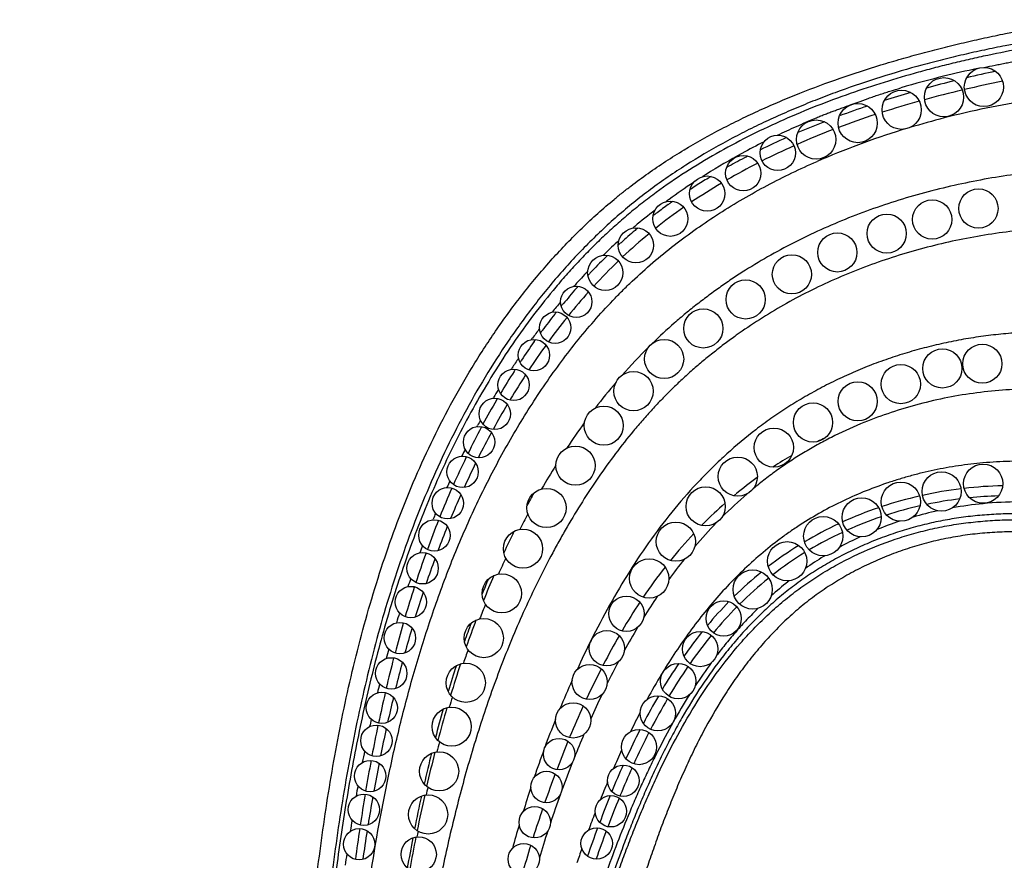
# Model space of a CAD drawing. Units: inches. Extents: x 6.6 to 14.8, y 0 to 18.
# Drawn here: x 10.3 to 11.5, y 3.1 to 4.2 of the extents above; entities that cross this region are included whole.
import ezdxf

# ---------------------------------------------------------------- set-up
doc = ezdxf.new("R2010")
doc.units = ezdxf.units.IN
doc.header["$LTSCALE"] = 1.21
doc.header["$MEASUREMENT"] = 0
doc.layers.get('0').update_dxf_attribs({"linetype": 'CONTINUOUS'})

msp = doc.modelspace()

# ---------------------------------------------------------------- linework, layer by layer
at = {"color": 9, "linetype": 'CONTINUOUS'}
for p, q in [((11.3534, 4.0771), (11.3614, 4.08)), ((11.0373, 3.8849), (11.0387, 3.8863)), ((10.9999, 3.8454), (11.0013, 3.847)), ((10.9457, 3.7773), (10.9469, 3.779)), ((10.9197, 3.7393), (10.9208, 3.741)), ((10.8968, 3.7025), (10.8974, 3.7035)), ((10.8763, 3.6664), (10.877, 3.6676)), ((10.8566, 3.6285), (10.8569, 3.6291)), ((11.2545, 3.6152), (11.2535, 3.6146)), ((10.8376, 3.5886), (10.8379, 3.5891)), ((10.8199, 3.5475), (10.8203, 3.5483)), ((11.0377, 3.3633), (11.0369, 3.3617)), ((11.0163, 3.3198), (11.0157, 3.3185)), ((10.9947, 3.2708), (10.9942, 3.2696)), ((10.9783, 3.2296), (10.978, 3.2288)), ((10.9629, 3.1873), (10.9627, 3.1867)), ((10.9479, 3.1422), (10.9477, 3.1417))]:
    msp.add_line(p, q, dxfattribs=at)
at = {"color": 7, "linetype": 'CONTINUOUS'}
for p, q in [((11.0401, 3.8822), (11.0415, 3.8835)), ((11.0029, 3.8427), (11.0043, 3.8444)), ((11.0043, 3.8444), (11.0052, 3.8455)), ((10.977, 3.8117), (10.9776, 3.8125)), ((10.9492, 3.7748), (10.9504, 3.7765)), ((10.9504, 3.7765), (10.9511, 3.7775)), ((10.9236, 3.7368), (10.9247, 3.7385)), ((10.9247, 3.7385), (10.9253, 3.7394)), ((10.9011, 3.7), (10.9017, 3.701)), ((10.9017, 3.701), (10.9024, 3.7023)), ((10.9191, 3.7019), (10.9181, 3.7002)), ((10.8817, 3.6651), (10.8823, 3.6663)), ((10.8972, 3.6635), (10.8967, 3.6627)), ((10.8621, 3.6266), (10.8628, 3.628)), ((10.8781, 3.627), (10.8779, 3.6266)), ((10.8109, 3.5042), (10.8112, 3.5051)), ((10.7962, 3.4612), (10.7965, 3.4621)), ((10.7822, 3.4154), (10.7824, 3.4161)), ((10.7699, 3.3708), (10.7701, 3.3713)), ((11.1336, 3.3641), (11.1334, 3.3638)), ((10.7591, 3.3266), (10.7592, 3.3271)), ((11.1078, 3.3231), (11.1076, 3.3227)), ((10.7499, 3.2852), (10.75, 3.2855)), ((10.7506, 3.2881), (10.7506, 3.2885)), ((11.0844, 3.28), (11.0841, 3.2795)), ((11.059, 3.1962), (11.0586, 3.1951)), ((11.0302, 3.1545), (11.0301, 3.1542)), ((11.0435, 3.1569), (11.0432, 3.1559))]:
    msp.add_line(p, q, dxfattribs=at)
for centre, radius in [((11.5229, 4.0996), 0.025), ((11.4719, 4.0866), 0.025), ((11.4179, 4.0706), 0.025), ((11.3619, 4.0536), 0.025), ((11.3089, 4.0326), 0.025), ((11.2599, 4.0156), 0.0225), ((11.2159, 3.9896), 0.0225), ((11.1699, 3.9636), 0.0225), ((11.5159, 3.9446), 0.025), ((11.1229, 3.9316), 0.0225), ((11.4569, 3.9306), 0.025), ((11.3989, 3.9126), 0.025), ((11.0789, 3.8976), 0.0225), ((11.3359, 3.8886), 0.025), ((11.0399, 3.8626), 0.0225), ((11.2779, 3.8606), 0.025), ((11.0029, 3.8256), 0.02), ((11.2189, 3.8286), 0.025), ((10.9759, 3.7926), 0.02), ((11.1649, 3.7916), 0.025), ((10.9489, 3.7576), 0.02), ((11.1149, 3.7526), 0.025), ((11.5209, 3.7466), 0.025), ((11.4699, 3.7406), 0.025), ((11.4169, 3.7206), 0.025), ((10.9229, 3.7196), 0.02), ((11.0759, 3.7116), 0.025), ((11.3619, 3.6986), 0.025), ((10.8989, 3.6826), 0.02), ((11.3049, 3.6716), 0.025), ((11.0379, 3.6676), 0.025), ((10.8789, 3.6466), 0.02), ((11.2549, 3.6396), 0.025), ((11.0019, 3.6166), 0.025), ((10.8579, 3.6086), 0.02), ((11.2089, 3.6026), 0.025), ((11.5219, 3.5936), 0.025), ((11.4689, 3.5836), 0.025), ((11.4169, 3.5706), 0.025), ((10.8389, 3.5686), 0.02), ((10.9649, 3.5626), 0.025), ((11.1679, 3.5646), 0.025), ((11.3669, 3.5506), 0.025), ((10.8219, 3.5276), 0.02), ((11.1299, 3.5196), 0.025), ((11.3179, 3.5266), 0.025), ((10.9349, 3.5106), 0.025), ((11.2719, 3.4946), 0.025), ((10.8069, 3.4856), 0.02), ((11.0959, 3.4726), 0.025), ((11.2279, 3.4586), 0.025), ((10.9079, 3.4536), 0.025), ((10.7919, 3.4426), 0.02), ((11.0669, 3.4276), 0.0225), ((11.1909, 3.4216), 0.0225), ((10.7779, 3.3966), 0.02), ((10.8849, 3.3966), 0.025), ((11.0419, 3.3836), 0.0225), ((11.1609, 3.3826), 0.0225), ((10.7669, 3.3516), 0.02), ((10.8619, 3.3396), 0.025), ((11.0199, 3.3406), 0.0225), ((11.1329, 3.3416), 0.0225), ((10.7549, 3.3076), 0.02), ((11.1069, 3.3006), 0.0225), ((10.8439, 3.2836), 0.025), ((10.9989, 3.2916), 0.0225), ((10.7479, 3.2656), 0.02), ((11.0829, 3.2576), 0.0225), ((10.9809, 3.2486), 0.02), ((10.7399, 3.2206), 0.02), ((10.8279, 3.2266), 0.025), ((11.0629, 3.2146), 0.02), ((10.9649, 3.2066), 0.02), ((10.7319, 3.1776), 0.02), ((10.8139, 3.1716), 0.025), ((11.0469, 3.1756), 0.02), ((10.9499, 3.1616), 0.02), ((10.7259, 3.1336), 0.02), ((11.0289, 3.1346), 0.02), ((10.8019, 3.1206), 0.0225), ((10.9359, 3.1146), 0.02)]:
    msp.add_circle(centre, radius, dxfattribs=at)
at = {"color": 9, "linetype": 'CONTINUOUS'}
for centre, radius, start, end in [((11.7639, 2.9333), 1.2157, 101.8281, 103.9162), ((11.7976, 2.8064), 1.347, 104.0118, 106.4142), ((11.7614, 2.935), 1.1617, 98.9815, 104.4123), ((11.7566, 2.9524), 1.1436, 104.3925, 106.6759), ((11.7323, 3.0299), 1.0624, 107.2011, 110.3564), ((11.7467, 2.9852), 1.1094, 107.0348, 107.2285), ((11.6641, 3.1926), 0.9374, 116.7375, 118.6796), ((11.7136, 3.0806), 1.0083, 110.3587, 113.5878), ((11.6346, 3.2459), 0.8764, 118.6613, 122.1219), ((11.6229, 3.2648), 0.8542, 122.1299, 122.4876), ((11.5955, 3.3061), 0.8047, 123.4139, 126.1045), ((11.5849, 3.3208), 0.7866, 126.1107, 126.4474), ((11.5606, 3.3526), 0.7465, 127.7761, 130.3206), ((11.5514, 3.3635), 0.7322, 130.3289, 130.5602), ((11.5536, 3.3607), 0.7358, 132.4185, 134.411), ((11.599, 3.3164), 0.7992, 136.6855, 138.4032), ((11.6468, 3.2753), 0.8623, 140.3497, 141.4874), ((11.6965, 3.237), 0.925, 143.1836, 144.1265), ((11.598, 3.2622), 0.7131, 134.841, 138.7978), ((11.756, 3.1953), 0.9976, 145.9616, 146.8432), ((11.6645, 3.204), 0.8016, 139.654, 142.6564), ((11.8184, 3.1556), 1.0717, 148.6024, 149.2561), ((11.8648, 3.129), 1.1251, 151.0048, 151.3952), ((11.7612, 3.1318), 0.9223, 144.2049, 146.627), ((11.5679, 3.1277), 0.5797, 115.3114, 116.2912), ((11.914, 3.1031), 1.1807, 153.0899, 153.5447), ((11.553, 3.1556), 0.5481, 120.142, 123.005), ((11.8743, 3.0587), 1.057, 148.1103, 150.0197), ((11.9666, 3.0779), 1.239, 155.2286, 155.6364), ((11.5509, 3.1587), 0.5444, 125.6199, 129.2253), ((11.9177, 3.0502), 1.1051, 151.2618, 152.1967), ((11.6078, 3.1307), 0.5934, 130.7124, 134.8828), ((11.549, 3.161), 0.5414, 129.2289, 129.6069), ((11.5561, 3.1532), 0.5519, 131.1924, 135.1267), ((11.5682, 3.0775), 0.4927, 95.3899, 99.9964), ((11.5695, 3.0634), 0.5069, 90.1889, 95.3865), ((12.015, 3.0568), 1.2919, 157.2725, 157.6394), ((11.9625, 3.009), 1.1582, 151.8743, 152.9744), ((11.5663, 3.0901), 0.4799, 102.3033, 106.1901), ((11.6331, 3.1055), 0.6292, 135.8686, 139.5774), ((11.5715, 3.1374), 0.574, 135.0967, 135.4335), ((11.5644, 3.0959), 0.4738, 108.3612, 112.044), ((12.0209, 2.9981), 1.2208, 154.0255, 155.4507), ((11.5973, 3.1131), 0.6094, 136.8516, 141.1229), ((11.5593, 3.108), 0.4607, 114.9667, 118.6379), ((12.0968, 3.0243), 1.3799, 159.1961, 159.5997), ((12.0417, 2.9701), 1.2464, 154.9071, 155.9418), ((11.6772, 3.0691), 0.6864, 141.4367, 144.1474), ((11.5543, 3.1181), 0.4495, 121.6485, 125.2063), ((11.5434, 3.1356), 0.4289, 121.3932, 121.6309), ((11.661, 3.0624), 0.6909, 142.0555, 145.9926), ((12.1769, 2.9957), 1.465, 161.0029, 161.4284), ((12.1282, 2.9501), 1.3383, 156.8452, 158.3162), ((11.58, 3.086), 0.4906, 128.7707, 132.0268), ((11.5568, 3.1145), 0.4538, 128.5003, 128.739), ((11.7592, 2.996), 0.8094, 146.5384, 149.5788), ((11.7816, 2.9958), 0.8139, 146.1087, 148.3109), ((12.1324, 2.9313), 1.3451, 157.7916, 158.6481), ((12.2806, 2.9622), 1.574, 162.7575, 163.2402), ((12.2144, 2.9167), 1.4308, 159.4257, 160.876), ((11.8968, 2.9258), 0.9487, 149.3189, 151.349), ((12.1516, 2.828), 1.2635, 153.4019, 155.2859), ((11.8729, 2.929), 0.9413, 150.0026, 152.5265), ((12.4021, 2.9271), 1.7004, 164.4697, 164.884), ((12.2421, 2.8904), 1.4622, 160.3724, 161.0849), ((12.055, 2.8403), 1.1286, 152.2067, 153.8071), ((12.3404, 2.874), 1.5638, 161.7529, 163.2882), ((12.0138, 2.8557), 1.1002, 152.8637, 155.0501), ((11.8033, 2.9339), 0.8074, 148.5146, 148.9139), ((11.7276, 2.9602), 0.685, 143.7843, 146.7613), ((12.2313, 2.7916), 1.3512, 155.9423, 157.5963), ((11.8496, 2.9062), 0.8614, 148.9272, 151.392), ((12.5354, 2.8924), 1.8382, 165.9681, 166.3316), ((12.3835, 2.8443), 1.6109, 162.7754, 163.2549), ((12.2181, 2.7606), 1.3101, 154.5153, 155.9926), ((11.8301, 2.8942), 0.807, 147.7991, 150.6731), ((12.4958, 2.8279), 1.726, 163.8532, 165.3015), ((12.1852, 2.7759), 1.2892, 155.5251, 157.4244), ((12.6696, 2.8612), 1.976, 167.3833, 167.6552), ((12.3099, 2.7594), 1.4362, 158.2067, 159.737), ((12.0293, 2.8098), 1.0653, 152.4954, 153.9662), ((12.2973, 2.7259), 1.3966, 156.9015, 158.2181), ((12.5486, 2.7972), 1.7826, 164.8145, 165.2369), ((12.378, 2.7342), 1.5088, 159.8392, 161.2511), ((12.3452, 2.7092), 1.4626, 157.6665, 159.1586), ((12.2713, 2.695), 1.3332, 155.2335, 156.3349), ((12.8315, 2.8273), 2.1413, 168.547, 168.9445), ((12.6846, 2.7788), 1.921, 165.7714, 167.1115), ((12.3577, 2.7018), 1.4616, 158.458, 159.9713), ((12.4804, 2.6573), 1.6074, 159.385, 160.7491), ((13.0203, 2.7917), 2.3335, 169.7207, 170.049), ((12.7434, 2.7484), 1.9834, 166.658, 166.9453), ((12.4818, 2.6993), 1.6182, 161.7554, 162.9069), ((12.3793, 2.6477), 1.4511, 157.0661, 158.03), ((12.9008, 2.7296), 2.1427, 167.4223, 168.6601), ((12.4324, 2.6745), 1.5412, 160.172, 161.6185), ((12.5285, 2.6406), 1.6583, 161.0587, 162.3915), ((12.4183, 2.6321), 1.4931, 158.7281, 159.6331), ((13.2464, 2.7537), 2.5627, 170.7752, 171.1027), ((12.6038, 2.6624), 1.7457, 163.4841, 164.5176), ((13.1369, 2.6824), 2.3836, 168.8631, 169.8797), ((12.956, 2.7017), 2.2011, 168.2444, 168.4347), ((12.5297, 2.6423), 1.6437, 161.987, 163.2435), ((12.5975, 2.6189), 1.7306, 162.7367, 164.0242), ((12.4941, 2.6046), 1.5737, 160.5719, 161.2737), ((13.5154, 2.7132), 2.8348, 171.7235, 172.0206)]:
    msp.add_arc(centre, radius, start, end, dxfattribs=at)
at = {"color": 7, "linetype": 'CONTINUOUS'}
for centre, radius, start, end in [((11.8599, 2.6066), 1.547, 104.007, 105.3718), ((11.8441, 2.6715), 1.4802, 101.9433, 103.4089), ((11.815, 2.7428), 1.3902, 103.3001, 105.3449), ((11.8019, 2.799), 1.3325, 101.0361, 103.1785), ((11.8205, 2.7436), 1.4045, 106.1538, 107.6002), ((11.7682, 2.9038), 1.236, 108.5839, 110.3399), ((11.791, 2.8282), 1.3015, 105.6284, 107.8002), ((11.7496, 2.9568), 1.1665, 108.2491, 110.6892), ((11.7125, 3.0551), 1.0614, 111.1011, 113.7736), ((11.7246, 3.0187), 1.113, 111.3518, 113.2315), ((11.6864, 3.1057), 1.018, 114.0805, 116.1517), ((11.6789, 3.1318), 0.9776, 114.0498, 116.6859), ((11.6258, 3.2258), 0.8835, 117.5331, 119.2121), ((11.6438, 3.1915), 0.9222, 117.2518, 117.5427), ((11.6323, 3.2242), 0.8741, 117.0833, 120.0151), ((11.5725, 3.3182), 0.7768, 121.0791, 122.4912), ((11.5843, 3.2988), 0.7995, 120.7983, 121.0844), ((11.5588, 3.3398), 0.7512, 122.4956, 123.1505), ((11.5805, 3.3138), 0.7706, 120.6197, 123.9571), ((11.5482, 3.3622), 0.7125, 124.952, 128.5645), ((11.5372, 3.3713), 0.713, 125.7837, 127.2204), ((11.5417, 3.3652), 0.7206, 125.4168, 125.7855), ((11.5431, 3.3632), 0.723, 125.2217, 125.4169), ((11.5323, 3.3778), 0.7049, 127.2221, 127.7625), ((11.5206, 3.3925), 0.6861, 129.7593, 129.9336), ((11.5141, 3.4001), 0.6761, 130.1769, 132.2001), ((11.5305, 3.3843), 0.6841, 129.4564, 133.2262), ((11.5196, 3.3937), 0.6846, 129.9336, 130.1805), ((11.5085, 3.4064), 0.6677, 132.2037, 132.6183), ((11.5444, 3.3693), 0.7193, 134.5179, 136.766), ((11.5273, 3.3865), 0.695, 134.1853, 134.3481), ((11.5488, 3.3659), 0.7101, 133.8816, 137.5061), ((11.5618, 3.3527), 0.7433, 136.7556, 137.0574), ((11.6061, 3.3132), 0.8026, 138.7224, 140.5784), ((11.6105, 3.3094), 0.7938, 138.2315, 141.0668), ((11.6255, 3.2971), 0.828, 140.5703, 140.8272), ((11.6573, 3.2719), 0.8685, 141.7389, 143.4771), ((11.642, 3.2838), 0.8491, 141.5556, 141.733), ((11.6662, 3.2641), 0.8655, 141.2658, 143.8582), ((11.6739, 3.2595), 0.8892, 143.4713, 143.7143), ((11.7081, 3.235), 0.9313, 144.5748, 146.3355), ((11.7231, 3.2226), 0.9359, 144.1744, 146.5351), ((11.7276, 3.2219), 0.9548, 146.3291, 146.5342), ((11.7667, 3.1968), 1.0012, 147.3579, 149.2566), ((11.7789, 3.1859), 1.0027, 146.9684, 149.028), ((11.8156, 3.168), 1.058, 149.8142, 151.7182), ((11.8327, 3.1536), 1.0655, 149.4789, 151.404), ((11.8683, 3.1399), 1.1177, 151.9705, 153.8603), ((11.8867, 3.1241), 1.1271, 151.6714, 153.4993), ((11.9297, 3.1099), 1.186, 154.1759, 155.9988), ((11.9521, 3.0915), 1.2001, 153.8878, 155.5274), ((11.9895, 3.0834), 1.2515, 156.2301, 158.0463), ((11.5586, 3.0629), 0.5282, 97.0628, 102.4863), ((11.5601, 3.0502), 0.5409, 91.4169, 96.6349), ((12.0113, 3.0647), 1.2651, 155.9897, 157.4949), ((11.5572, 3.0693), 0.5216, 102.8894, 108.3831), ((11.5535, 3.0749), 0.503, 97.0116, 101.8715), ((11.5549, 3.0629), 0.5152, 91.5028, 95.6058), ((11.5544, 3.0776), 0.5129, 108.859, 114.3928), ((11.5527, 3.0787), 0.4992, 102.8891, 107.9773), ((12.0553, 3.0571), 1.3223, 158.2574, 159.9814), ((11.5436, 3.1015), 0.4866, 115.0701, 120.8537), ((11.5511, 3.0834), 0.4943, 108.794, 114.2459), ((12.0743, 3.0387), 1.3333, 157.9689, 159.3868), ((11.5419, 3.1037), 0.472, 115.004, 120.8183), ((11.5357, 3.1154), 0.4707, 121.954, 127.7124), ((11.5347, 3.1166), 0.4573, 121.7149, 127.9081), ((12.138, 3.0272), 1.4103, 160.2303, 161.8042), ((12.1501, 3.0105), 1.4141, 159.836, 161.2036), ((11.5438, 3.105), 0.4838, 129.0193, 134.535), ((12.1327, 2.9539), 1.3458, 157.3917, 158.2299), ((11.5449, 3.1035), 0.4738, 128.7536, 134.7624), ((12.2369, 2.9949), 1.5143, 162.0656, 163.5418), ((12.2463, 2.9779), 1.5157, 161.657, 162.9079), ((11.5728, 3.0764), 0.5246, 135.6551, 140.1233), ((11.5711, 3.0776), 0.5106, 135.3525, 140.3702), ((12.3574, 2.9597), 1.6398, 163.8667, 165.2371), ((12.3636, 2.9422), 1.6383, 163.4348, 164.5889), ((12.22, 2.9205), 1.4392, 159.8837, 160.8632), ((11.6112, 3.0437), 0.575, 141.0887, 141.2535), ((11.6319, 3.0274), 0.6014, 141.2689, 144.84), ((11.6306, 3.028), 0.5881, 140.7566, 145.1385), ((12.4912, 2.9247), 1.7782, 165.4715, 166.7386), ((12.5027, 2.9044), 1.7825, 164.9976, 166.1068), ((12.3522, 2.8763), 1.5787, 162.0984, 163.3641), ((11.7082, 2.9741), 0.6945, 145.871, 149.0304), ((11.7085, 2.9733), 0.6833, 145.5027, 149.2761), ((12.6412, 2.8897), 1.9321, 166.9288, 168.0868), ((12.6429, 2.87), 1.9268, 166.4609, 167.4418), ((11.8157, 2.9101), 0.8195, 149.771, 152.5556), ((11.813, 2.9108), 0.805, 149.5042, 152.697), ((12.5106, 2.83), 1.7437, 164.1507, 165.3979), ((12.7838, 2.8597), 2.0779, 168.1836, 169.2732), ((12.7868, 2.838), 2.0742, 167.665, 168.6486), ((11.9602, 2.8353), 0.9823, 153.1118, 155.511), ((11.9589, 2.835), 0.9695, 152.9328, 155.5619), ((12.9568, 2.8272), 2.2539, 169.4314, 170.4415), ((12.7151, 2.7778), 1.9547, 166.0336, 167.2136), ((12.968, 2.802), 2.259, 168.8967, 169.8223), ((12.1552, 2.7465), 1.1966, 155.9247, 157.6792), ((12.1692, 2.7394), 1.2005, 155.8161, 157.6332), ((13.154, 2.7941), 2.4538, 170.5428, 171.4695), ((13.162, 2.7675), 2.456, 169.9985, 170.8428), ((12.9207, 2.7318), 2.1655, 167.6462, 168.7721), ((12.367, 2.6594), 1.4255, 157.9048, 159.3784), ((12.3955, 2.6463), 1.4452, 157.7936, 159.3122), ((13.3919, 2.7587), 2.6944, 171.5722, 172.4181), ((12.5715, 2.5828), 1.644, 159.6615, 160.9877), ((13.3972, 2.7299), 2.6942, 171.0131, 171.8017), ((13.1596, 2.6848), 2.4089, 169.0637, 169.9917), ((12.6293, 2.5586), 1.6949, 159.5636, 160.8437)]:
    msp.add_arc(centre, radius, start, end, dxfattribs=at)
for points, knots in [([(10.3191, 1.2726), (10.3259, 1.2783), (10.339, 1.2903), (10.3576, 1.3097), (10.3751, 1.3304), (10.3915, 1.3523), (10.407, 1.3752), (10.4214, 1.399), (10.435, 1.4236), (10.4476, 1.4488), (10.4594, 1.4745), (10.4704, 1.5006), (10.4806, 1.5268), (10.4901, 1.5531), (10.4988, 1.5795), (10.5096, 1.6147), (10.5216, 1.6589), (10.5319, 1.7033), (10.5393, 1.739), (10.5444, 1.7657), (10.5492, 1.7925), (10.5537, 1.8193), (10.558, 1.8461), (10.562, 1.873), (10.566, 1.8999), (10.5697, 1.9269), (10.5734, 1.9538), (10.577, 1.9808), (10.5806, 2.0078), (10.5852, 2.0439), (10.5907, 2.0891), (10.597, 2.1433), (10.603, 2.1977), (10.6086, 2.2521), (10.6138, 2.3065), (10.6187, 2.3611), (10.6233, 2.4157), (10.6268, 2.4612), (10.6294, 2.4976), (10.6312, 2.5249), (10.633, 2.5523), (10.6352, 2.5887), (10.6379, 2.6343), (10.641, 2.689), (10.644, 2.7437), (10.6471, 2.7983), (10.6517, 2.8711), (10.6583, 2.962), (10.6688, 3.0708), (10.6829, 3.1792), (10.7016, 3.2871), (10.726, 3.3941), (10.752, 3.4818), (10.7767, 3.5507), (10.7973, 3.6016), (10.8202, 3.6515), (10.8454, 3.7004), (10.8732, 3.748), (10.9034, 3.7941), (10.9363, 3.8385), (10.9718, 3.8806), (11.0036, 3.9136), (11.0303, 3.9385), (11.0476, 3.9534), (11.0617, 3.9649), (11.0761, 3.9761), (11.0944, 3.9896), (11.1171, 4.005), (11.148, 4.0244), (11.18, 4.0423), (11.2127, 4.0587), (11.2375, 4.0704), (11.2627, 4.0814), (11.2965, 4.0953), (11.3392, 4.1111), (11.3826, 4.1252), (11.4176, 4.1356), (11.4395, 4.1416), (11.4571, 4.1463), (11.4748, 4.1508), (11.497, 4.1562), (11.5237, 4.1623), (11.5594, 4.1698), (11.6043, 4.178), (11.6403, 4.1832), (11.6584, 4.1855)], [0, 0, 0, 0, 0.007569, 0.015205, 0.022921, 0.03072, 0.038599, 0.046548, 0.054555, 0.062601, 0.070666, 0.078726, 0.086753, 0.094727, 0.102652, 0.110536, 0.126204, 0.141781, 0.149548, 0.157305, 0.165056, 0.172804, 0.180551, 0.188299, 0.19605, 0.203804, 0.211562, 0.219325, 0.227093, 0.234865, 0.25042, 0.265988, 0.281569, 0.297159, 0.312759, 0.328365, 0.343976, 0.359591, 0.367399, 0.375207, 0.383015, 0.390823, 0.406438, 0.422051, 0.437661, 0.453265, 0.468862, 0.500026, 0.531157, 0.562302, 0.593509, 0.624764, 0.656051, 0.671694, 0.687333, 0.702975, 0.718641, 0.734351, 0.750081, 0.765804, 0.781495, 0.79714, 0.804947, 0.812745, 0.816642, 0.820539, 0.828332, 0.836129, 0.843933, 0.859564, 0.86739, 0.875216, 0.883038, 0.890852, 0.90646, 0.922043, 0.929832, 0.937624, 0.941522, 0.945422, 0.953226, 0.961033, 0.968839, 0.984437, 1, 1, 1, 1]), ([(11.6603, 3.5214), (11.6443, 3.525), (11.6198, 3.5291), (11.5868, 3.5318), (11.5618, 3.5324), (11.5366, 3.5317), (11.5115, 3.5296), (11.4906, 3.5266), (11.4741, 3.5235), (11.4576, 3.52), (11.4373, 3.5146), (11.4134, 3.5068), (11.3901, 3.4976), (11.3674, 3.4872), (11.3454, 3.4754), (11.3278, 3.4646), (11.3141, 3.4553), (11.3041, 3.4481), (11.2944, 3.4406), (11.2818, 3.4302), (11.2667, 3.4165), (11.2495, 3.399), (11.2333, 3.3806), (11.2179, 3.3613), (11.2034, 3.3412), (11.1852, 3.3134), (11.1685, 3.2844), (11.1532, 3.2544), (11.1424, 3.2314), (11.1321, 3.208), (11.1224, 3.1844), (11.1131, 3.1605), (11.1043, 3.1365), (11.0974, 3.1164), (11.0919, 3.1003), (11.0867, 3.0842), (11.0803, 3.0642), (11.0705, 3.0321), (11.0591, 2.9919), (11.0466, 2.9436), (11.0352, 2.8952), (11.0248, 2.8468), (11.0121, 2.7823), (10.9981, 2.7015), (10.9861, 2.6203), (10.9773, 2.5553), (10.9709, 2.5064), (10.9647, 2.4575), (10.9565, 2.392), (10.9463, 2.3101), (10.9336, 2.2116), (10.9199, 2.1133), (10.9047, 2.0151), (10.8877, 1.9174), (10.8681, 1.8202), (10.8457, 1.7238), (10.8197, 1.6284), (10.7949, 1.5498), (10.7728, 1.4877), (10.7552, 1.4414), (10.7396, 1.4032), (10.7265, 1.3729), (10.7165, 1.3502), (10.7061, 1.3277), (10.6955, 1.3053), (10.6845, 1.283), (10.6693, 1.2537), (10.6532, 1.2248), (10.6359, 1.1966), (10.6223, 1.1759), (10.608, 1.1557), (10.5878, 1.1295), (10.566, 1.1045), (10.5424, 1.0812), (10.5239, 1.0645), (10.5044, 1.0489), (10.4841, 1.0344), (10.4628, 1.021), (10.4406, 1.009), (10.4174, 0.9984), (10.3935, 0.9893), (10.3689, 0.9818), (10.3355, 0.9739), (10.3099, 0.9706), (10.2929, 0.9696)], [0, 0, 0, 0, 0.015455, 0.023282, 0.031154, 0.039057, 0.046977, 0.054902, 0.058863, 0.062822, 0.07073, 0.078622, 0.086492, 0.094338, 0.102153, 0.109934, 0.113812, 0.117679, 0.121538, 0.125387, 0.13307, 0.140751, 0.148448, 0.156174, 0.16394, 0.171751, 0.18751, 0.195458, 0.203441, 0.211452, 0.21948, 0.227514, 0.235543, 0.243554, 0.247549, 0.251535, 0.259479, 0.267392, 0.283135, 0.298791, 0.314377, 0.329907, 0.345395, 0.376296, 0.407167, 0.422616, 0.438085, 0.453579, 0.469097, 0.500195, 0.531356, 0.562544, 0.593722, 0.624869, 0.655971, 0.687028, 0.718053, 0.749075, 0.764598, 0.78013, 0.795671, 0.803448, 0.81123, 0.819018, 0.826807, 0.834595, 0.842379, 0.85793, 0.865702, 0.873477, 0.88126, 0.889048, 0.904634, 0.91244, 0.920255, 0.928079, 0.935921, 0.943792, 0.951714, 0.959705, 0.967752, 0.975831, 0.983917, 1, 1, 1, 1])]:
    msp.add_open_spline(points, degree=3, knots=knots, dxfattribs=at)
at = {"color": 9, "linetype": 'CONTINUOUS'}
for points, knots in [([(11.6583, 4.169), (11.6401, 4.1669), (11.604, 4.1621), (11.5591, 4.1542), (11.5234, 4.1469), (11.4967, 4.1409), (11.4702, 4.1345), (11.4349, 4.1253), (11.3912, 4.1125), (11.348, 4.098), (11.3138, 4.0852), (11.2885, 4.075), (11.2633, 4.0642), (11.2385, 4.0528), (11.214, 4.0407), (11.1818, 4.0236), (11.1425, 4.0005), (11.1049, 3.9747), (11.076, 3.9524), (11.0551, 3.9348), (11.0348, 3.9164), (11.0088, 3.8909), (10.9779, 3.8574), (10.9436, 3.8147), (10.9119, 3.7701), (10.8827, 3.7239), (10.856, 3.6761), (10.8316, 3.6272), (10.8095, 3.5772), (10.7895, 3.5262), (10.7716, 3.4746), (10.7556, 3.4223), (10.7366, 3.3519), (10.7168, 3.2629), (10.6986, 3.155), (10.6871, 3.0646), (10.6795, 2.9921), (10.673, 2.9195), (10.6676, 2.8468), (10.6629, 2.7741), (10.6596, 2.7196), (10.6563, 2.665), (10.653, 2.6104), (10.6495, 2.5559), (10.6464, 2.5104), (10.6437, 2.4741), (10.6416, 2.4468), (10.6394, 2.4196), (10.6363, 2.3833), (10.6323, 2.3379), (10.6252, 2.2654), (10.6174, 2.1929), (10.6099, 2.1296), (10.6054, 2.0934), (10.6008, 2.0573), (10.5948, 2.0121), (10.5885, 1.967), (10.5832, 1.931), (10.5792, 1.9039), (10.575, 1.8769), (10.5707, 1.8499), (10.5662, 1.823), (10.5615, 1.796), (10.5566, 1.7692), (10.5496, 1.7334), (10.5399, 1.6889), (10.5288, 1.6447), (10.5189, 1.6096), (10.5082, 1.5748), (10.4963, 1.5403), (10.4832, 1.5063), (10.4726, 1.4811), (10.4614, 1.4562), (10.4493, 1.4317), (10.4364, 1.4076), (10.4226, 1.384), (10.4078, 1.361), (10.3919, 1.3388), (10.3748, 1.3174), (10.3566, 1.297), (10.337, 1.2779), (10.3231, 1.2661), (10.3159, 1.2605)], [0, 0, 0, 0, 0.015625, 0.031251, 0.039064, 0.046878, 0.054691, 0.062504, 0.07813, 0.093756, 0.10157, 0.109383, 0.117197, 0.125011, 0.132825, 0.140639, 0.156265, 0.171892, 0.179706, 0.187521, 0.195335, 0.20315, 0.218777, 0.234405, 0.250032, 0.26566, 0.281288, 0.296916, 0.312544, 0.328172, 0.3438, 0.359427, 0.375055, 0.406306, 0.437558, 0.468809, 0.484434, 0.500059, 0.531308, 0.546932, 0.562556, 0.57818, 0.593804, 0.609427, 0.625051, 0.632862, 0.640674, 0.648486, 0.656297, 0.671921, 0.687545, 0.718791, 0.734413, 0.742225, 0.750036, 0.765659, 0.781281, 0.789092, 0.796903, 0.804714, 0.812525, 0.820336, 0.828147, 0.835958, 0.84377, 0.859392, 0.875015, 0.882827, 0.890638, 0.90626, 0.914072, 0.921884, 0.929696, 0.937507, 0.945319, 0.95313, 0.960942, 0.968754, 0.976565, 0.984377, 0.992189, 1, 1, 1, 1]), ([(11.6567, 4.1611), (11.6266, 4.1577), (11.5816, 4.1509), (11.5295, 4.1405), (11.4999, 4.1339), (11.4778, 4.1286), (11.4557, 4.1229), (11.4264, 4.1149), (11.3901, 4.1041), (11.3469, 4.0896), (11.3043, 4.0736), (11.2624, 4.0558), (11.2213, 4.0363), (11.1812, 4.0148), (11.1422, 3.9913), (11.1109, 3.9698), (11.0867, 3.9515), (11.069, 3.9371), (11.0518, 3.9222), (11.0351, 3.9067), (11.0189, 3.8908), (11.0032, 3.8743), (10.9879, 3.8574), (10.9682, 3.8343), (10.9447, 3.8045), (10.9184, 3.7674), (10.8938, 3.7291), (10.8709, 3.6898), (10.8496, 3.6495), (10.83, 3.6084), (10.8119, 3.5667), (10.7953, 3.5243), (10.775, 3.4671), (10.7574, 3.4089), (10.7422, 3.3502), (10.7284, 3.2911), (10.7137, 3.2167), (10.6996, 3.1267), (10.6884, 3.0364), (10.6795, 2.9458), (10.6723, 2.8551), (10.6673, 2.7794), (10.6636, 2.7189), (10.6609, 2.6735), (10.6581, 2.628), (10.6553, 2.5826), (10.6523, 2.5372), (10.6492, 2.4918), (10.6458, 2.4465), (10.6421, 2.4011), (10.6382, 2.3558), (10.6339, 2.3105), (10.6294, 2.2652), (10.6231, 2.2049), (10.6163, 2.1446), (10.6088, 2.0844), (10.603, 2.0392), (10.5969, 1.9942), (10.5905, 1.9491), (10.585, 1.9116), (10.5804, 1.8816), (10.5769, 1.8591), (10.5732, 1.8367), (10.5683, 1.8068), (10.5643, 1.7844), (10.5615, 1.7695)], [0, 0, 0, 0, 0.031247, 0.046873, 0.054686, 0.062499, 0.070312, 0.078125, 0.093751, 0.109376, 0.125002, 0.140628, 0.156254, 0.17188, 0.187506, 0.203133, 0.210947, 0.218761, 0.226576, 0.23439, 0.242205, 0.250019, 0.257834, 0.265648, 0.281276, 0.296904, 0.312531, 0.328159, 0.343787, 0.359415, 0.375043, 0.39067, 0.406297, 0.437549, 0.453176, 0.468802, 0.500053, 0.531304, 0.562554, 0.593802, 0.62505, 0.656297, 0.67192, 0.687544, 0.703167, 0.718791, 0.734414, 0.750037, 0.76566, 0.781283, 0.796906, 0.81253, 0.828153, 0.843776, 0.875022, 0.890644, 0.906267, 0.921889, 0.937511, 0.953133, 0.960944, 0.968755, 0.976567, 0.984378, 1, 1, 1, 1]), ([(11.5229, 4.1246), (11.5276, 4.1255), (11.5347, 4.127), (11.5441, 4.1289), (11.5512, 4.1303), (11.5583, 4.1316), (11.5678, 4.1332), (11.5749, 4.1343), (11.5797, 4.135)], [0, 0, 0, 0, 0.250013, 0.375019, 0.500016, 0.625005, 0.749997, 1, 1, 1, 1]), ([(11.3614, 4.08), (11.366, 4.0817), (11.3729, 4.0842), (11.3821, 4.0874), (11.389, 4.0898), (11.396, 4.0921), (11.4053, 4.095), (11.4123, 4.0971), (11.417, 4.0985)], [0, 0, 0, 0, 0.25002, 0.375016, 0.500003, 0.624989, 0.749983, 1, 1, 1, 1]), ([(11.3079, 4.0599), (11.3098, 4.0607), (11.3136, 4.0622), (11.3192, 4.0645), (11.3249, 4.0667), (11.3306, 4.0688), (11.3363, 4.0709), (11.3439, 4.0737), (11.3496, 4.0757), (11.3534, 4.0771)], [0, 0, 0, 0, 0.125016, 0.250018, 0.375008, 0.499994, 0.624988, 0.749989, 1, 1, 1, 1]), ([(11.2596, 4.0381), (11.2636, 4.04), (11.2716, 4.0438), (11.2836, 4.0493), (11.2957, 4.0547), (11.3039, 4.0582), (11.3079, 4.0599)], [0, 0, 0, 0, 0.249978, 0.499964, 0.749976, 1, 1, 1, 1]), ([(10.7399, 3.0902), (10.747, 3.1367), (10.7595, 3.2062), (10.7781, 3.2864), (10.79, 3.3319), (10.8029, 3.3772), (10.8208, 3.4332), (10.8454, 3.4993), (10.8735, 3.5641), (10.9053, 3.6272), (10.9351, 3.678), (10.9608, 3.7173), (10.988, 3.7557), (11.0174, 3.7925), (11.0452, 3.8229), (11.0617, 3.8398), (11.0785, 3.8562), (11.1004, 3.8759), (11.1277, 3.8982), (11.1561, 3.9191), (11.1854, 3.9388), (11.2156, 3.9572), (11.2464, 3.9743), (11.2779, 3.9902), (11.2993, 4), (11.3101, 4.0047)], [0, 0, 0, 0, 0.124973, 0.187469, 0.218719, 0.24997, 0.312468, 0.374969, 0.43747, 0.499972, 0.562474, 0.59373, 0.624985, 0.687483, 0.718738, 0.734366, 0.749995, 0.781248, 0.812501, 0.843753, 0.875004, 0.906253, 0.937503, 0.968752, 1, 1, 1, 1]), ([(11.6567, 3.9962), (11.6441, 3.9958), (11.6188, 3.9944), (11.5806, 3.9907), (11.5424, 3.9854), (11.5041, 3.9784), (11.466, 3.9698), (11.4284, 3.9597), (11.3912, 3.9479), (11.3548, 3.9346), (11.3192, 3.9198), (11.2846, 3.9034), (11.251, 3.8855), (11.2239, 3.8693), (11.2028, 3.8557), (11.1873, 3.845), (11.1721, 3.834), (11.1571, 3.8226), (11.1423, 3.8108), (11.123, 3.7944), (11.109, 3.7815), (11.0999, 3.7726)], [0, 0, 0, 0, 0.061674, 0.12415, 0.187219, 0.250673, 0.314304, 0.37792, 0.441395, 0.504621, 0.567505, 0.629966, 0.691937, 0.753479, 0.784158, 0.814814, 0.845474, 0.87617, 0.906943, 0.93783, 1, 1, 1, 1]), ([(11.6563, 3.9213), (11.6443, 3.9213), (11.62, 3.9208), (11.5834, 3.9184), (11.5467, 3.9143), (11.5098, 3.9085), (11.4732, 3.901), (11.437, 3.8918), (11.4013, 3.8809), (11.3664, 3.8685), (11.3323, 3.8544), (11.2992, 3.8388), (11.2672, 3.8217), (11.2364, 3.8031), (11.2118, 3.7864), (11.1926, 3.7724), (11.1786, 3.7615), (11.1648, 3.7503), (11.1512, 3.7387), (11.1379, 3.7267), (11.1249, 3.7143), (11.1122, 3.7015), (11.0997, 3.6884), (11.0876, 3.6748), (11.0717, 3.6562), (11.0527, 3.6321), (11.031, 3.6019), (11.0104, 3.5706), (10.9942, 3.5438), (10.9818, 3.522), (10.9697, 3.4999), (10.9495, 3.4607), (10.9233, 3.4034), (10.8959, 3.333), (10.8722, 3.2613), (10.8519, 3.1886), (10.8345, 3.1151), (10.8198, 3.0412), (10.8073, 2.9669), (10.7966, 2.8924), (10.7875, 2.8177), (10.7795, 2.743), (10.7724, 2.6683), (10.7658, 2.5936), (10.7605, 2.5314), (10.7562, 2.4817), (10.7518, 2.4321), (10.7472, 2.3826), (10.7423, 2.3332), (10.7385, 2.2961), (10.7344, 2.2591), (10.7301, 2.2222), (10.7255, 2.1852), (10.7191, 2.1361), (10.7105, 2.0747), (10.7028, 2.0257), (10.6988, 2.0013)], [0, 0, 0, 0, 0.015183, 0.030579, 0.046131, 0.061786, 0.077488, 0.093189, 0.108849, 0.124437, 0.139923, 0.155284, 0.170497, 0.185558, 0.200519, 0.207982, 0.215443, 0.222911, 0.230394, 0.237904, 0.245444, 0.253017, 0.260625, 0.268267, 0.275945, 0.291405, 0.307001, 0.322713, 0.338509, 0.346427, 0.354352, 0.370215, 0.401941, 0.433636, 0.465329, 0.497027, 0.528715, 0.560369, 0.591994, 0.623593, 0.655163, 0.686707, 0.718222, 0.749702, 0.781134, 0.796828, 0.812506, 0.843819, 0.859459, 0.875091, 0.890717, 0.906341, 0.921961, 0.937578, 0.968798, 1, 1, 1, 1]), ([(11.6577, 3.7859), (11.6411, 3.7872), (11.6161, 3.788), (11.5826, 3.7872), (11.5572, 3.7856), (11.5317, 3.7831), (11.5063, 3.7795), (11.481, 3.7749), (11.4559, 3.7692), (11.4311, 3.7626), (11.4066, 3.755), (11.3826, 3.7465), (11.3591, 3.737), (11.3362, 3.7266), (11.3139, 3.7153), (11.2923, 3.7033), (11.2714, 3.6904), (11.2512, 3.6768), (11.2254, 3.6578), (11.2008, 3.6372), (11.1775, 3.6153), (11.1549, 3.5925), (11.128, 3.5622), (11.0982, 3.5232), (11.0705, 3.4819), (11.045, 3.4386), (11.0293, 3.4088), (11.0218, 3.3937)], [0, 0, 0, 0, 0.062442, 0.094153, 0.1261, 0.15822, 0.190449, 0.222726, 0.254994, 0.287203, 0.319314, 0.351287, 0.38308, 0.41466, 0.445996, 0.47706, 0.507823, 0.538292, 0.568544, 0.628682, 0.658721, 0.68884, 0.749551, 0.811046, 0.873368, 0.936439, 1, 1, 1, 1]), ([(11.6566, 3.711), (11.6446, 3.7123), (11.6202, 3.7143), (11.5834, 3.7148), (11.5463, 3.7132), (11.509, 3.7092), (11.4721, 3.7029), (11.4357, 3.6942), (11.4001, 3.6833), (11.377, 3.6745), (11.3656, 3.6698)], [0, 0, 0, 0, 0.122253, 0.24636, 0.371758, 0.497886, 0.624209, 0.750247, 0.875629, 1, 1, 1, 1]), ([(11.3656, 3.6698), (11.353, 3.6645), (11.3344, 3.656), (11.3103, 3.6432), (11.2929, 3.6331), (11.276, 3.6225), (11.2597, 3.6113), (11.2439, 3.5996), (11.2336, 3.5914), (11.2286, 3.5872)], [0, 0, 0, 0, 0.255933, 0.382525, 0.508073, 0.632492, 0.755802, 0.878227, 1, 1, 1, 1]), ([(11.5217, 3.6201), (11.5113, 3.6191), (11.4904, 3.6167), (11.4645, 3.612), (11.4439, 3.6074), (11.4287, 3.6034), (11.4135, 3.599), (11.3935, 3.5925), (11.3689, 3.5833), (11.34, 3.5704), (11.3121, 3.5557), (11.2897, 3.5419), (11.2723, 3.5301), (11.2553, 3.5176), (11.2349, 3.501), (11.2117, 3.4796), (11.1898, 3.4569), (11.1692, 3.433), (11.1498, 3.4081), (11.1316, 3.3823), (11.1203, 3.3645), (11.1148, 3.3556)], [0, 0, 0, 0, 0.062498, 0.124996, 0.156248, 0.187501, 0.218753, 0.250005, 0.312502, 0.374998, 0.437495, 0.499991, 0.531244, 0.562496, 0.624994, 0.687493, 0.749992, 0.812493, 0.874995, 0.937495, 1, 1, 1, 1]), ([(11.6591, 3.6151), (11.6478, 3.6169), (11.625, 3.62), (11.5906, 3.6223), (11.5561, 3.6224), (11.5332, 3.6211), (11.5217, 3.6201)], [0, 0, 0, 0, 0.249994, 0.500001, 0.749998, 1, 1, 1, 1]), ([(11.6567, 3.5463), (11.6411, 3.5493), (11.6175, 3.5527), (11.5859, 3.5548), (11.5621, 3.5554), (11.5383, 3.5547), (11.5145, 3.553), (11.4909, 3.5501), (11.4674, 3.5461), (11.4442, 3.5409), (11.4212, 3.5345), (11.3986, 3.527), (11.3764, 3.5184), (11.3547, 3.5086), (11.3335, 3.4977), (11.3129, 3.4858), (11.293, 3.4727), (11.2771, 3.4609), (11.2647, 3.451), (11.2526, 3.4407), (11.238, 3.4272), (11.2213, 3.4103), (11.2055, 3.3925), (11.1854, 3.3679), (11.1622, 3.3357), (11.1414, 3.3019), (11.1261, 3.2741), (11.1151, 3.253), (11.1047, 3.2316), (11.0948, 3.21), (11.0853, 3.1881), (11.0762, 3.1661), (11.0675, 3.144), (11.0563, 3.1143), (11.0431, 3.0769), (11.0285, 3.0316), (11.0152, 2.9859), (11.0029, 2.9399), (10.988, 2.8782), (10.9749, 2.8161), (10.9635, 2.7537), (10.9556, 2.7067), (10.9483, 2.6597), (10.9415, 2.6126), (10.9351, 2.5654), (10.9289, 2.5182), (10.923, 2.471), (10.9153, 2.408), (10.9057, 2.3293), (10.894, 2.2348), (10.8814, 2.1404), (10.8698, 2.062), (10.8596, 1.9993), (10.8487, 1.9368), (10.8336, 1.8589), (10.8129, 1.766), (10.793, 1.6892), (10.7754, 1.6282), (10.7613, 1.5827), (10.7488, 1.5451), (10.7383, 1.5152), (10.7301, 1.4928), (10.7217, 1.4705), (10.7131, 1.4484), (10.7043, 1.4263), (10.6952, 1.4043), (10.6858, 1.3824), (10.6762, 1.3606), (10.6662, 1.339), (10.6559, 1.3176), (10.6451, 1.2964), (10.6339, 1.2754), (10.6221, 1.2547), (10.6097, 1.2344), (10.5967, 1.2144), (10.5784, 1.1885), (10.5537, 1.1574), (10.5263, 1.1286), (10.5029, 1.1073), (10.4844, 1.0922), (10.4652, 1.0782), (10.4451, 1.0653), (10.4243, 1.0538), (10.4099, 1.047), (10.4027, 1.0438)], [0, 0, 0, 0, 0.015622, 0.023436, 0.031249, 0.039063, 0.046876, 0.05469, 0.062503, 0.070317, 0.07813, 0.085944, 0.093757, 0.101571, 0.109384, 0.117198, 0.125011, 0.132825, 0.136732, 0.140639, 0.148452, 0.156265, 0.164078, 0.171891, 0.187514, 0.203138, 0.21095, 0.218763, 0.226575, 0.234388, 0.2422, 0.250012, 0.257824, 0.265636, 0.28126, 0.296884, 0.312509, 0.328134, 0.343759, 0.375008, 0.390633, 0.406258, 0.421883, 0.437508, 0.453133, 0.468758, 0.484382, 0.500007, 0.531256, 0.562505, 0.593754, 0.625003, 0.640628, 0.656253, 0.687503, 0.718752, 0.750001, 0.765626, 0.781251, 0.796876, 0.804688, 0.8125, 0.820312, 0.828125, 0.835937, 0.843749, 0.851562, 0.859374, 0.867187, 0.874999, 0.882812, 0.890625, 0.898438, 0.906251, 0.914064, 0.921877, 0.9375, 0.953122, 0.960935, 0.968748, 0.976561, 0.984374, 0.992187, 1, 1, 1, 1]), ([(10.2929, 1.0083), (10.3093, 1.0099), (10.3337, 1.0141), (10.3655, 1.0229), (10.3888, 1.031), (10.4116, 1.0406), (10.4301, 1.0498), (10.4444, 1.0578), (10.4586, 1.0663), (10.4757, 1.0778), (10.4953, 1.0928), (10.5141, 1.1088), (10.5321, 1.1259), (10.5491, 1.1437), (10.5653, 1.1624), (10.5807, 1.1818), (10.5953, 1.2017), (10.6091, 1.2222), (10.6222, 1.2432), (10.6388, 1.2716), (10.6541, 1.3008), (10.6686, 1.3304), (10.679, 1.3528), (10.6891, 1.3754), (10.6988, 1.3981), (10.7083, 1.4209), (10.7175, 1.4438), (10.7264, 1.4669), (10.738, 1.4977), (10.7518, 1.5365), (10.7673, 1.5834), (10.7818, 1.6307), (10.7999, 1.694), (10.8201, 1.7739), (10.8412, 1.8704), (10.8564, 1.9514), (10.8674, 2.0164), (10.8776, 2.0814), (10.8893, 2.163), (10.902, 2.261), (10.914, 2.3591), (10.9239, 2.4408), (10.932, 2.5062), (10.9405, 2.5715), (10.9518, 2.6531), (10.9648, 2.7344), (10.9767, 2.7992), (10.9865, 2.8477), (10.9973, 2.8959), (11.0091, 2.9439), (11.0221, 2.9916), (11.0339, 3.031), (11.0441, 3.0624), (11.052, 3.0858), (11.0602, 3.1091), (11.0688, 3.1322), (11.0778, 3.1552), (11.0872, 3.1781), (11.0969, 3.2008), (11.1106, 3.2308), (11.129, 3.2676), (11.1535, 3.3105), (11.181, 3.3517), (11.2066, 3.384), (11.2288, 3.4083), (11.2464, 3.4257), (11.2648, 3.4421), (11.281, 3.455), (11.2943, 3.4646), (11.3079, 3.4739), (11.3254, 3.4848), (11.3471, 3.4966), (11.3769, 3.5108), (11.4077, 3.5226), (11.4393, 3.5318), (11.4634, 3.5376), (11.4877, 3.542), (11.5122, 3.5451), (11.5369, 3.5471), (11.5698, 3.548), (11.6028, 3.5464), (11.6355, 3.5424), (11.6517, 3.5396), (11.6598, 3.5379)], [0, 0, 0, 0, 0.015617, 0.02343, 0.031244, 0.039057, 0.04687, 0.050777, 0.054684, 0.062498, 0.070311, 0.078124, 0.085938, 0.093751, 0.101564, 0.109378, 0.117191, 0.125005, 0.132818, 0.140631, 0.156256, 0.164069, 0.171882, 0.179694, 0.187507, 0.195319, 0.203131, 0.210944, 0.218756, 0.234381, 0.250006, 0.265631, 0.281256, 0.312506, 0.343755, 0.375005, 0.390631, 0.406256, 0.437506, 0.468755, 0.500005, 0.531255, 0.546879, 0.562505, 0.593755, 0.625005, 0.64063, 0.656256, 0.671881, 0.687506, 0.703131, 0.718755, 0.726567, 0.734379, 0.742191, 0.750003, 0.757815, 0.765627, 0.773439, 0.781251, 0.796873, 0.812496, 0.828118, 0.843739, 0.851552, 0.859365, 0.867178, 0.874992, 0.878899, 0.882806, 0.890619, 0.898433, 0.906247, 0.921868, 0.929682, 0.937496, 0.945309, 0.953123, 0.960937, 0.96875, 0.984373, 0.992187, 1, 1, 1, 1]), ([(11.2346, 3.4345), (11.2299, 3.4298), (11.2205, 3.4202), (11.207, 3.4053), (11.1941, 3.39), (11.1858, 3.3795), (11.1818, 3.3742)], [0, 0, 0, 0, 0.250004, 0.500008, 0.750008, 1, 1, 1, 1]), ([(11.1265, 3.2895), (11.1196, 3.2771), (11.1096, 3.2583), (11.0971, 3.2329), (11.088, 3.2137), (11.0793, 3.1942), (11.0682, 3.1682), (11.055, 3.1353), (11.0403, 3.0953), (11.0222, 3.0416), (11.0062, 2.9871), (10.9919, 2.9322), (10.9821, 2.8908), (10.9731, 2.8492), (10.9648, 2.8075), (10.957, 2.7657), (10.9497, 2.7238), (10.9429, 2.6818), (10.9387, 2.6537), (10.9367, 2.6397)], [0, 0, 0, 0, 0.062492, 0.093743, 0.124991, 0.156238, 0.187486, 0.24998, 0.312478, 0.374977, 0.499972, 0.562476, 0.62498, 0.687481, 0.749985, 0.812492, 0.874997, 0.937499, 1, 1, 1, 1])]:
    msp.add_open_spline(points, degree=3, knots=knots, dxfattribs=at)

doc.saveas('drawing.dxf')
